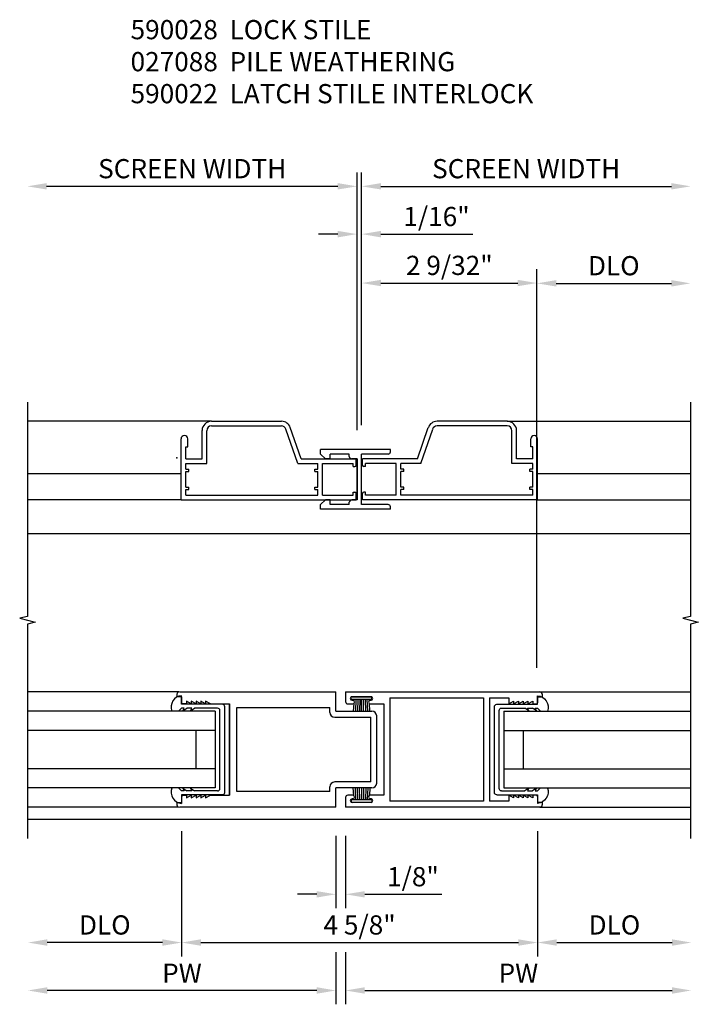
# Model space of a CAD drawing. Extents: x 0 to 98.3, y 0 to 63.3.
# Drawn here: x 17.1 to 25.9, y 17.4 to 30.3 of the extents above; entities that cross this region are included whole.
import ezdxf

# ---------------------------------------------------------------- set-up
doc = ezdxf.new("R2010")
doc.units = 0
doc.header["$MEASUREMENT"] = 0
doc.layers.get('0').update_dxf_attribs({"color": 4, "linetype": 'CONTINUOUS'})
for name, color, linetype in [('DIME', 2, 'CONTINUOUS'), ('PARTSLIST', 3, 'CONTINUOUS'), ('POINTS', 7, 'CONTINUOUS')]:
    doc.layers.add(name, color=color, linetype=linetype)
doc.styles.get("Standard").update_dxf_attribs({"font": 'arial.ttf'})
doc.dimstyles.new('EXT_ON-OFF', dxfattribs={"dimscale": 2, "dimtxt": 0.125, "dimasz": 0.125, "dimexe": 0.09, "dimexo": 0.1875, "dimgap": 0.05, "dimtad": 3, "dimdec": 5, "dimzin": 3, "dimdsep": 46, "dimlunit": 5, "dimtxsty": 'Standard', "dimcen": 0, "dimse2": 1, "dimazin": 0, "dimtfac": 1, "dimtdec": 5, "dimtofl": 0, "dimtmove": 0, "dimatfit": 0, "dimfxl": 0, "dimfrac": 2, "dimtolj": 1, "dimtzin": 3, "dimarcsym": 0})
doc.dimstyles.new('EXT_ON-ON', dxfattribs={"dimscale": 2, "dimtxt": 0.125, "dimasz": 0.125, "dimexe": 0.09, "dimexo": 0.1875, "dimgap": 0.05, "dimtad": 3, "dimdec": 5, "dimzin": 3, "dimdsep": 46, "dimlunit": 5, "dimtxsty": 'Standard', "dimcen": 0, "dimazin": 0, "dimtfac": 1, "dimtdec": 5, "dimtofl": 0, "dimtmove": 0, "dimatfit": 0, "dimfxl": 0, "dimfrac": 2, "dimtolj": 1, "dimtzin": 3, "dimarcsym": 0})

# ---------------------------------------------------------------- blocks, each defined once
blk = doc.blocks.new('MEET1')
for p, q in [((0.385, 3.523), (1.299, 3.523)), ((0.387, 3.463), (1.298, 3.463)), ((4.238, 3.523), (3.323, 3.523)), ((4.236, 3.463), (3.324, 3.463)), ((0.265, 3.033), (0.265, 3.403)), ((0.325, 2.973), (0.325, 3.401)), ((1.512, 2.973), (1.356, 3.422)), ((1.555, 3.033), (1.413, 3.443)), ((3.067, 3.033), (3.209, 3.443)), ((3.11, 2.973), (3.266, 3.422)), ((4.297, 2.973), (4.297, 3.401)), ((4.357, 3.033), (4.357, 3.403)), ((-0.009, 2.502), (-0.009, 3.293)), ((-0.009, 2.502), (-0.009, 3.293)), ((0.079, 3.191), (0.079, 3.293)), ((4.543, 3.191), (4.543, 3.293)), ((4.631, 2.502), (4.631, 3.293)), ((4.631, 2.502), (4.631, 3.293)), ((0.051, 3.033), (0.051, 3.191)), ((0.051, 3.191), (0.079, 3.191)), ((2.716, 3.155), (1.806, 3.155)), ((1.806, 3.095), (1.806, 3.155)), ((1.806, 3.095), (1.871, 3.035)), ((2.181, 3.095), (1.931, 3.095)), ((1.931, 3.035), (1.931, 3.095)), ((2.181, 3.066), (2.181, 3.095)), ((2.685, 3.095), (2.341, 3.095)), ((2.341, 2.44), (2.341, 3.095)), ((2.716, 3.126), (2.716, 3.155)), ((4.571, 3.191), (4.543, 3.191)), ((4.571, 3.033), (4.571, 3.191)), ((0.051, 3.033), (0.265, 3.033)), ((0.051, 2.973), (0.325, 2.973)), ((0.051, 2.899), (0.051, 2.973)), ((1.512, 2.973), (1.771, 2.973)), ((1.555, 3.033), (2.271, 3.033)), ((1.771, 2.899), (1.771, 2.973)), ((1.831, 2.562), (1.831, 2.973)), ((1.831, 2.973), (2.231, 2.973)), ((1.931, 3.035), (1.871, 3.035)), ((2.281, 3.035), (2.212, 3.035)), ((2.231, 2.933), (2.231, 2.973)), ((2.271, 2.953), (2.271, 3.033)), ((2.281, 2.5), (2.281, 3.035)), ((2.281, 3.033), (2.281, 2.502)), ((3.067, 3.033), (2.351, 3.033)), ((2.351, 2.953), (2.351, 3.033)), ((2.791, 2.973), (2.391, 2.973)), ((2.391, 2.933), (2.391, 2.973)), ((2.791, 2.562), (2.791, 2.973)), ((3.11, 2.973), (2.851, 2.973)), ((2.851, 2.899), (2.851, 2.973)), ((4.571, 2.973), (4.297, 2.973)), ((4.571, 3.033), (4.357, 3.033)), ((4.571, 2.899), (4.571, 2.973)), ((0.051, 2.899), (0.091, 2.899)), ((0.051, 2.666), (0.051, 2.869)), ((0.051, 2.869), (0.091, 2.869)), ((0.091, 2.869), (0.091, 2.899)), ((1.731, 2.869), (1.731, 2.899)), ((1.731, 2.899), (1.771, 2.899)), ((1.731, 2.869), (1.771, 2.869)), ((1.771, 2.666), (1.771, 2.869)), ((2.231, 2.933), (2.251, 2.933)), ((2.391, 2.933), (2.371, 2.933)), ((2.891, 2.899), (2.851, 2.899)), ((2.851, 2.666), (2.851, 2.869)), ((2.891, 2.869), (2.851, 2.869)), ((2.891, 2.869), (2.891, 2.899)), ((4.571, 2.899), (4.531, 2.899)), ((4.531, 2.869), (4.531, 2.899)), ((4.571, 2.869), (4.531, 2.869)), ((4.571, 2.666), (4.571, 2.869)), ((0.051, 2.666), (0.091, 2.666)), ((0.051, 2.562), (0.051, 2.636)), ((0.051, 2.636), (0.091, 2.636)), ((0.091, 2.636), (0.091, 2.666)), ((1.731, 2.636), (1.731, 2.666)), ((1.731, 2.666), (1.771, 2.666)), ((1.731, 2.636), (1.771, 2.636)), ((1.771, 2.562), (1.771, 2.636)), ((2.231, 2.562), (2.231, 2.602)), ((2.231, 2.602), (2.251, 2.602)), ((2.271, 2.502), (2.271, 2.582)), ((2.351, 2.502), (2.351, 2.582)), ((2.391, 2.602), (2.371, 2.602)), ((2.391, 2.562), (2.391, 2.602)), ((2.891, 2.666), (2.851, 2.666)), ((2.851, 2.562), (2.851, 2.636)), ((2.891, 2.636), (2.851, 2.636)), ((2.891, 2.636), (2.891, 2.666)), ((4.571, 2.666), (4.531, 2.666)), ((4.531, 2.636), (4.531, 2.666)), ((4.571, 2.636), (4.531, 2.636)), ((4.571, 2.562), (4.571, 2.636)), ((-0.009, 2.502), (2.271, 2.502)), ((0.051, 2.562), (1.771, 2.562)), ((1.871, 2.5), (1.806, 2.44)), ((1.806, 2.38), (1.806, 2.44)), ((1.831, 2.562), (2.231, 2.562)), ((1.931, 2.5), (1.871, 2.5)), ((1.931, 2.44), (1.931, 2.5)), ((2.181, 2.44), (1.931, 2.44)), ((2.181, 2.44), (2.181, 2.469)), ((2.281, 2.5), (2.212, 2.5)), ((2.685, 2.44), (2.341, 2.44)), ((4.631, 2.502), (2.351, 2.502)), ((2.791, 2.562), (2.391, 2.562)), ((4.571, 2.562), (2.851, 2.562)), ((2.716, 2.38), (1.806, 2.38)), ((2.716, 2.38), (2.716, 2.409))]:
    blk.add_line(p, q)
for centre, radius, start, end in [((0.385, 3.403), 0.12, 90, 180), ((0.387, 3.401), 0.062, 90, 180), ((1.298, 3.401), 0.062, 19.1858, 90), ((1.299, 3.403), 0.12, 19.1858, 90), ((3.323, 3.403), 0.12, 90, 160.8142), ((3.324, 3.401), 0.062, 90, 160.8142), ((4.236, 3.401), 0.062, 0, 90), ((4.238, 3.403), 0.12, 0, 90), ((0.035, 3.293), 0.044, 0, 180), ((4.587, 3.293), 0.044, 0, 180), ((2.685, 3.126), 0.031, 270, 360), ((2.212, 3.066), 0.031, 180, 270), ((2.251, 2.953), 0.02, 270, 0), ((2.371, 2.953), 0.02, 180, 270), ((2.251, 2.582), 0.02, 0, 90), ((2.371, 2.582), 0.02, 90, 180), ((2.212, 2.469), 0.031, 90, 180), ((2.685, 2.409), 0.031, 0, 90)]:
    blk.add_arc(centre, radius, start, end)
blk = doc.blocks.new('*D23')
at = {"layer": 'DIME', "color": 0, "lineweight": -2}
for p, q in [((21.493, 24.924), (21.493, 27.655)), ((21.553, 24.986), (21.553, 27.655)), ((21.243, 27.475), (20.993, 27.475)), ((21.803, 27.475), (23.002, 27.475))]:
    blk.add_line(p, q, dxfattribs=at)
at = {"layer": 'DIME', "color": 0}
for points in [[(21.243, 27.517), (21.243, 27.433), (21.493, 27.475)], [(21.803, 27.517), (21.803, 27.433), (21.553, 27.475)]]:
    blk.add_solid(points, dxfattribs=at)
at = {"layer": 'DIME', "color": 0, "insert": (22.527, 27.704), "char_height": 0.25, "attachment_point": 5}
blk.add_mtext('\\A1;1/16"', dxfattribs=at)
blk = doc.blocks.new('*D24')
at = {"layer": 'DIME', "color": 0, "lineweight": -2}
for p, q in [((23.835, 21.828), (23.835, 27.014)), ((24.085, 26.834), (25.585, 26.834))]:
    blk.add_line(p, q, dxfattribs=at)
at = {"layer": 'DIME', "color": 0}
for points in [[(24.085, 26.876), (24.085, 26.793), (23.835, 26.834)], [(25.585, 26.876), (25.585, 26.793), (25.835, 26.834)]]:
    blk.add_solid(points, dxfattribs=at)
at = {"layer": 'DIME', "color": 0, "insert": (24.835, 27.064), "char_height": 0.25, "attachment_point": 5}
blk.add_mtext('\\A1;DLO', dxfattribs=at)
blk = doc.blocks.new('*D25')
at = {"layer": 'DIME', "color": 0, "lineweight": -2}
for p, q in [((21.553, 24.986), (21.553, 27.018)), ((23.835, 21.828), (23.835, 27.018)), ((21.803, 26.838), (23.585, 26.838))]:
    blk.add_line(p, q, dxfattribs=at)
at = {"layer": 'DIME', "color": 0}
for points in [[(21.803, 26.88), (21.803, 26.797), (21.553, 26.838)], [(23.585, 26.88), (23.585, 26.797), (23.835, 26.838)]]:
    blk.add_solid(points, dxfattribs=at)
at = {"layer": 'DIME', "color": 0, "insert": (22.694, 27.068), "char_height": 0.25, "attachment_point": 5}
blk.add_mtext('\\A1;2 9/32"', dxfattribs=at)
blk = doc.blocks.new('*D26')
at = {"layer": 'DIME', "color": 0, "lineweight": -2}
for p, q in [((21.553, 25.111), (21.553, 28.277)), ((21.803, 28.097), (25.585, 28.097))]:
    blk.add_line(p, q, dxfattribs=at)
at = {"layer": 'DIME', "color": 0}
for points in [[(21.803, 28.139), (21.803, 28.056), (21.553, 28.097)], [(25.585, 28.139), (25.585, 28.056), (25.835, 28.097)]]:
    blk.add_solid(points, dxfattribs=at)
at = {"layer": 'DIME', "color": 0, "insert": (23.694, 28.327), "char_height": 0.25, "attachment_point": 5}
blk.add_mtext('\\A1;SCREEN WIDTH', dxfattribs=at)
blk = doc.blocks.new('*D27')
at = {"layer": 'DIME', "color": 0, "lineweight": -2}
for p, q in [((21.493, 24.924), (21.493, 28.277)), ((21.243, 28.097), (17.452, 28.097))]:
    blk.add_line(p, q, dxfattribs=at)
at = {"layer": 'DIME', "color": 0}
for points in [[(17.452, 28.139), (17.452, 28.056), (17.202, 28.097)], [(21.243, 28.139), (21.243, 28.056), (21.493, 28.097)]]:
    blk.add_solid(points, dxfattribs=at)
at = {"layer": 'DIME', "color": 0, "insert": (19.347, 28.327), "char_height": 0.25, "attachment_point": 5}
blk.add_mtext('\\A1;SCREEN WIDTH', dxfattribs=at)
blk = doc.blocks.new('B027088')
for p, q in [((-0.135, -0.035), (-0.135, 0)), ((0.135, 0), (-0.135, 0)), ((0.135, -0.035), (0.135, 0)), ((0.135, -0.035), (-0.135, -0.035)), ((-0.101, -0.09), (-0.108, -0.188)), ((-0.098, -0.035), (-0.099, -0.051)), ((-0.073, -0.035), (-0.081, -0.188)), ((-0.049, -0.035), (-0.054, -0.188)), ((-0.024, -0.035), (-0.027, -0.188)), ((0, -0.188), (0, -0.035)), ((0.027, -0.188), (0.024, -0.035)), ((0.054, -0.188), (0.049, -0.035)), ((0.081, -0.188), (0.073, -0.035)), ((0.099, -0.051), (0.098, -0.035)), ((0.108, -0.188), (0.102, -0.09))]:
    blk.add_line(p, q)
blk = doc.blocks.new('028')
for p, q in [((-0.5486, 0.4195), (0.7174, 0.4195)), ((-0.5486, 0.4195), (-0.5486, 0.357)), ((-0.5061, 0.3885), (-0.3821, 0.3885)), ((0.7014, 0.3886), (0.7324, 0.3886)), ((0.7014, 0.3886), (0.7014, 0.3496)), ((0.7324, 0.4041), (0.7324, 0.3886)), ((-0.5331, 0.3415), (-0.5011, 0.3415)), ((-0.5061, 0.3655), (-0.5011, 0.3655)), ((-0.3871, 0.3655), (-0.3821, 0.3655)), ((-0.3871, 0.3415), (-0.2986, 0.3415)), ((-0.2986, 0.3415), (-0.2986, -0.2525)), ((-0.2596, 0.3805), (-0.2596, -0.2915)), ((-0.2596, 0.3805), (0.3499, 0.3805)), ((0.3499, 0.3805), (0.3499, -0.2915)), ((0.3889, 0.3806), (0.3889, -0.2915)), ((0.3889, 0.3806), (0.5139, 0.3806)), ((0.3889, 0.3805), (0.3889, -0.2915)), ((0.5139, 0.3806), (0.5139, 0.3416)), ((0.5139, 0.3416), (0.5451, 0.3596)), ((0.5451, 0.3416), (0.5764, 0.3596)), ((0.5451, 0.3596), (0.5451, 0.3416)), ((0.5764, 0.3416), (0.6076, 0.3596)), ((0.5764, 0.3596), (0.5764, 0.3416)), ((0.6076, 0.3416), (0.6389, 0.3596)), ((0.6076, 0.3596), (0.6076, 0.3416)), ((0.6389, 0.3416), (0.6701, 0.3596)), ((0.6389, 0.3596), (0.6389, 0.3416)), ((0.6701, 0.3596), (0.6701, 0.3416)), ((0.6701, 0.3416), (0.6934, 0.3416)), ((-0.5011, -0.2525), (-0.5331, -0.2525)), ((-0.2986, -0.2525), (-0.3871, -0.2525)), ((0.5451, -0.2706), (0.5139, -0.2525)), ((0.5139, -0.2525), (0.5139, -0.2915)), ((0.5764, -0.2706), (0.5451, -0.2525)), ((0.5451, -0.2525), (0.5451, -0.2706)), ((0.6076, -0.2706), (0.5764, -0.2525)), ((0.5764, -0.2525), (0.5764, -0.2706)), ((0.6389, -0.2706), (0.6076, -0.2525)), ((0.6076, -0.2525), (0.6076, -0.2706)), ((0.6701, -0.2706), (0.6389, -0.2525)), ((0.6389, -0.2525), (0.6389, -0.2706)), ((0.6934, -0.2525), (0.6701, -0.2525)), ((0.6701, -0.2525), (0.6701, -0.2706)), ((-0.5486, -0.268), (-0.5486, -0.3305)), ((-0.5011, -0.2765), (-0.5061, -0.2765)), ((-0.3821, -0.2995), (-0.5061, -0.2995)), ((-0.3821, -0.2765), (-0.3871, -0.2765)), ((0.3499, -0.2915), (-0.2596, -0.2915)), ((0.5139, -0.2915), (0.3889, -0.2915)), ((0.7014, -0.2605), (0.7014, -0.2995)), ((0.7324, -0.2995), (0.7014, -0.2995)), ((0.7324, -0.2995), (0.7324, -0.315)), ((0.7174, -0.3305), (-0.5486, -0.3305))]:
    blk.add_line(p, q)
for centre, radius, start, end in [((-0.5061, 0.377), 0.0115, 90, 270), ((-0.3821, 0.377), 0.0115, 270, 90), ((0.7169, 0.4041), 0.0155, 0, 90), ((-0.5331, 0.357), 0.0155, 180, 270), ((-0.5011, 0.3535), 0.012, 0, 90), ((-0.5011, 0.3535), 0.012, 270, 0), ((-0.3871, 0.3535), 0.012, 90, 270), ((0.6934, 0.3496), 0.008, 270, 0), ((-0.5331, -0.268), 0.0155, 90, 180), ((-0.5011, -0.2645), 0.012, 0, 90), ((-0.3871, -0.2645), 0.012, 90, 270), ((0.6934, -0.2605), 0.008, 0, 90), ((-0.5061, -0.288), 0.0115, 90, 270), ((-0.5011, -0.2645), 0.012, 270, 0), ((-0.3821, -0.288), 0.0115, 270, 90), ((0.7169, -0.315), 0.0155, 270, 0)]:
    blk.add_arc(centre, radius, start, end)
blk = doc.blocks.new('B590028')
at = {"xscale": 2, "yscale": 2, "zscale": 2}
blk.add_blockref('028', (-1.403, -0.089), dxfattribs=at)
blk = doc.blocks.new('B590022')
for p, q in [((-0.061995, 0.7191), (-0.061995, 0.6881)), ((0.000005, 0.6881), (-0.061995, 0.6881)), ((-0.023995, 0.75), (2.008005, 0.75)), ((0.000005, 0.6881), (0.000005, 0.6101)), ((2.008005, 0.5), (2.008005, 0.75)), ((0.062505, 0.5941), (0.016005, 0.5941)), ((0.062505, 0.6301), (0.062505, 0.5941)), ((0.125005, 0.5941), (0.062505, 0.6301)), ((0.125005, 0.6301), (0.125005, 0.5941)), ((0.187505, 0.5941), (0.125005, 0.6301)), ((0.187505, 0.6301), (0.187505, 0.5941)), ((0.250005, 0.5941), (0.187505, 0.6301)), ((0.250005, 0.6301), (0.250005, 0.5941)), ((0.312505, 0.5941), (0.250005, 0.6301)), ((0.312505, 0.6301), (0.312505, 0.5941)), ((0.375005, 0.5941), (0.312505, 0.6301)), ((0.375005, 0.5941), (0.625005, 0.5941)), ((0.625005, -0.5941), (0.625005, 0.5941)), ((0.625005, 0.5941), (0.625005, -0.5941)), ((0.719005, -0.547), (0.719005, 0.547)), ((0.719005, 0.547), (1.930005, 0.547)), ((1.930005, 0.484), (1.930005, 0.547)), ((1.992005, 0.422), (2.461005, 0.422)), ((2.008005, 0.5), (2.477005, 0.5)), ((2.461005, -0.422), (2.461005, 0.422)), ((2.539005, -0.438), (2.539005, 0.438)), ((1.930005, -0.547), (1.930005, -0.484)), ((2.461005, -0.422), (1.992005, -0.422)), ((2.008005, -0.75), (2.008005, -0.5)), ((2.477005, -0.5), (2.008005, -0.5)), ((0.000005, -0.6101), (0.000005, -0.68805)), ((0.016005, -0.5941), (0.062505, -0.5941)), ((0.062505, -0.5941), (0.062505, -0.63015)), ((0.062505, -0.6302), (0.125005, -0.5941)), ((0.125005, -0.5941), (0.125005, -0.63015)), ((0.125005, -0.6302), (0.187505, -0.5941)), ((0.187505, -0.5941), (0.187505, -0.63015)), ((0.187505, -0.6302), (0.250005, -0.5941)), ((0.250005, -0.5941), (0.250005, -0.63015)), ((0.250005, -0.6302), (0.312505, -0.5941)), ((0.312505, -0.5941), (0.312505, -0.63015)), ((0.312505, -0.6302), (0.375005, -0.5941)), ((0.375005, -0.5941), (0.625005, -0.5941)), ((1.930005, -0.547), (0.719005, -0.547)), ((-0.061995, -0.68805), (0.000005, -0.68805)), ((-0.061995, -0.68805), (-0.061995, -0.7191)), ((2.008005, -0.75), (-0.023995, -0.75))]:
    blk.add_line(p, q)
for centre, radius, start, end in [((-0.030995, 0.7191), 0.031005, 90, 180), ((0.016005, 0.6101), 0.016005, 180, 270), ((1.992005, 0.484), 0.062, 180, 270), ((2.477005, 0.438), 0.06201, 0, 90), ((1.992005, -0.484), 0.062, 90, 180), ((2.477005, -0.438), 0.06201, 270, 0), ((0.016005, -0.6101), 0.016005, 90, 180), ((-0.030995, -0.7191), 0.031005, 180, 270)]:
    blk.add_arc(centre, radius, start, end)
blk = doc.blocks.new('*D66')
at = {"layer": 'DIME', "color": 0, "lineweight": -2}
for p, q in [((23.843, 19.702), (23.843, 18.073)), ((24.093, 18.253), (25.593, 18.253))]:
    blk.add_line(p, q, dxfattribs=at)
at = {"layer": 'DIME', "color": 0}
for points in [[(24.093, 18.295), (24.093, 18.211), (23.843, 18.253)], [(25.593, 18.295), (25.593, 18.211), (25.843, 18.253)]]:
    blk.add_solid(points, dxfattribs=at)
at = {"layer": 'DIME', "color": 0, "insert": (24.843, 18.482), "char_height": 0.25, "attachment_point": 5}
blk.add_mtext('\\A1;DLO', dxfattribs=at)
blk = doc.blocks.new('*D67')
at = {"layer": 'DIME', "color": 0, "lineweight": -2}
for p, q in [((19.21, 19.702), (19.21, 18.073)), ((18.96, 18.253), (17.46, 18.253))]:
    blk.add_line(p, q, dxfattribs=at)
at = {"layer": 'DIME', "color": 0}
for points in [[(17.46, 18.295), (17.46, 18.211), (17.21, 18.253)], [(18.96, 18.295), (18.96, 18.211), (19.21, 18.253)]]:
    blk.add_solid(points, dxfattribs=at)
at = {"layer": 'DIME', "color": 0, "insert": (18.21, 18.482), "char_height": 0.25, "attachment_point": 5}
blk.add_mtext('\\A1;DLO', dxfattribs=at)
blk = doc.blocks.new('*D69')
at = {"layer": 'DIME', "color": 0, "lineweight": -2}
for p, q in [((21.218, 19.64), (21.218, 18.736)), ((21.218, 18.128), (21.218, 17.449)), ((20.968, 17.629), (17.46, 17.629))]:
    blk.add_line(p, q, dxfattribs=at)
at = {"layer": 'DIME', "color": 0}
for points in [[(17.46, 17.671), (17.46, 17.587), (17.21, 17.629)], [(20.968, 17.671), (20.968, 17.587), (21.218, 17.629)]]:
    blk.add_solid(points, dxfattribs=at)
at = {"layer": 'DIME', "color": 0, "insert": (19.214, 17.854), "char_height": 0.25, "attachment_point": 5}
blk.add_mtext('\\A1;PW', dxfattribs=at)
blk = doc.blocks.new('*D70')
at = {"layer": 'DIME', "color": 0, "lineweight": -2}
for p, q in [((21.343, 19.64), (21.343, 18.736)), ((21.343, 18.128), (21.343, 17.449)), ((21.593, 17.629), (25.593, 17.629))]:
    blk.add_line(p, q, dxfattribs=at)
at = {"layer": 'DIME', "color": 0}
for points in [[(21.593, 17.671), (21.593, 17.587), (21.343, 17.629)], [(25.593, 17.671), (25.593, 17.587), (25.843, 17.629)]]:
    blk.add_solid(points, dxfattribs=at)
at = {"layer": 'DIME', "color": 0, "insert": (23.593, 17.854), "char_height": 0.25, "attachment_point": 5}
blk.add_mtext('\\A1;PW', dxfattribs=at)
blk = doc.blocks.new('*D68')
at = {"layer": 'DIME', "color": 0, "lineweight": -2}
for p, q in [((21.218, 19.64), (21.218, 18.701)), ((21.343, 19.64), (21.343, 18.701)), ((20.968, 18.881), (20.718, 18.881)), ((21.593, 18.881), (22.598, 18.881))]:
    blk.add_line(p, q, dxfattribs=at)
at = {"layer": 'DIME', "color": 0}
for points in [[(20.968, 18.922), (20.968, 18.839), (21.218, 18.881)], [(21.593, 18.922), (21.593, 18.839), (21.343, 18.881)]]:
    blk.add_solid(points, dxfattribs=at)
at = {"layer": 'DIME', "color": 0, "insert": (22.221, 19.11), "char_height": 0.25, "attachment_point": 5}
blk.add_mtext('\\A1;1/8"', dxfattribs=at)
blk = doc.blocks.new('*D71')
at = {"layer": 'DIME', "color": 0, "lineweight": -2}
for p, q in [((19.21, 19.702), (19.21, 18.073)), ((23.843, 19.702), (23.843, 18.073)), ((19.46, 18.253), (23.593, 18.253))]:
    blk.add_line(p, q, dxfattribs=at)
at = {"layer": 'DIME', "color": 0}
for points in [[(19.46, 18.295), (19.46, 18.211), (19.21, 18.253)], [(23.593, 18.295), (23.593, 18.211), (23.843, 18.253)]]:
    blk.add_solid(points, dxfattribs=at)
at = {"layer": 'DIME', "color": 0, "insert": (21.526, 18.482), "char_height": 0.25, "attachment_point": 5}
blk.add_mtext('\\A1;4 5/8"', dxfattribs=at)
blk = doc.blocks.new('B925577')
for p, q in [((-0.5, 0.039), (-0.539, 0)), ((0.5, 0.039), (0.539, 0)), ((-0.589, 0), (-0.701, 0)), ((-0.589, -0.531), (-0.589, 0)), ((-0.539, -0.033), (-0.539, 0)), ((-0.503, -0.016), (-0.539, -0.067)), ((-0.503, -0.016), (-0.539, -0.033)), ((-0.539, -0.133), (-0.539, -0.067)), ((-0.503, -0.116), (-0.539, -0.167)), ((-0.503, -0.116), (-0.539, -0.133)), ((0.503, -0.016), (0.539, -0.033)), ((0.503, -0.016), (0.539, -0.067)), ((0.503, -0.116), (0.539, -0.167)), ((0.503, -0.116), (0.539, -0.133)), ((0.539, -0.033), (0.539, 0)), ((0.539, -0.133), (0.539, -0.067)), ((0.589, -0.531), (0.589, 0)), ((0.589, 0), (0.701, 0)), ((-0.539, -0.469), (-0.539, -0.167)), ((0.539, -0.469), (0.539, -0.167)), ((-0.508, -0.5), (0.508, -0.5)), ((-0.558, -0.562), (0.558, -0.562))]:
    blk.add_line(p, q)
for centre, radius, start, end in [((-0.552, -0.013), 0.15, 69.9199, 175.0201), ((0.552, -0.013), 0.15, 4.9799, 110.0801), ((-0.508, -0.469), 0.031, 180, 270), ((0.508, -0.469), 0.031, 270, 0), ((-0.558, -0.531), 0.031, 180, 270), ((0.558, -0.531), 0.031, 270, 0)]:
    blk.add_arc(centre, radius, start, end)

msp = doc.modelspace()

# ---------------------------------------------------------------- linework, layer by layer
for p, q in [((19.596002, 25.038684), (17.202027, 25.038684)), ((23.449002, 25.038684), (25.835027, 25.038684)), ((17.202027, 24.359134), (19.202502, 24.359134)), ((23.842502, 24.359134), (25.842977, 24.359134)), ((19.202502, 24.017684), (17.202027, 24.017684)), ((23.842502, 24.017684), (25.835027, 24.017684)), ((17.209977, 23.578134), (25.842977, 23.578134)), ((17.209977, 23.578134), (25.842977, 23.578134)), ((19.179177, 21.515234), (17.209977, 21.515234)), ((23.874977, 21.515234), (25.842977, 21.515234)), ((19.646577, 21.265134), (17.208977, 21.265134)), ((19.646577, 21.265134), (19.646577, 20.265134)), ((23.405377, 21.265234), (23.405377, 20.265234)), ((23.405377, 21.265234), (25.842977, 21.265234)), ((19.646577, 21.015134), (17.208977, 21.015134)), ((19.396577, 21.015134), (19.396577, 20.515134)), ((23.405377, 21.015234), (25.842977, 21.015234)), ((23.655377, 21.015234), (23.655377, 20.515234)), ((19.646577, 20.515134), (17.208977, 20.515134)), ((23.405377, 20.515234), (25.842977, 20.515234)), ((19.646577, 20.265134), (17.208977, 20.265134)), ((23.405377, 20.265234), (25.842977, 20.265234)), ((19.168077, 20.015234), (17.209977, 20.015234)), ((23.874977, 20.015234), (25.842977, 20.015234)), ((17.209977, 19.859034), (25.842977, 19.859034))]:
    msp.add_line(p, q)
for points in [[(17.202027, 25.288684), (17.202027, 22.498659), (17.102027, 22.473659), (17.302027, 22.423659), (17.202027, 22.398659), (17.202027, 19.609134)], [(25.835027, 25.288684), (25.835027, 22.498659), (25.735027, 22.473659), (25.935027, 22.423659), (25.835027, 22.398659), (25.835027, 19.609134)]]:
    msp.add_lwpolyline(points)
at = {"layer": 'POINTS'}
msp.add_point((19.149502, 24.562334), dxfattribs=at)
msp.add_point((19.149502, 24.562334), dxfattribs=at)

# ---------------------------------------------------------------- block references
for name, p in [('MEET1', (19.211502, 21.515334)), ('B590022', (19.209972, 20.765234)), ('B590028', (23.842977, 20.765234)), ('B027088', (21.551977, 21.453234))]:
    msp.add_blockref(name, p)
at = {"rotation": 90}
msp.add_blockref('B925577', (19.208977, 20.765134), dxfattribs=at)
at = {"xscale": -1}
for name, p, rotation in [('B925577', (23.842977, 20.765234), 270), ('B027088', (21.551977, 20.077234), 180)]:
    msp.add_blockref(name, p, dxfattribs=dict(at, rotation=rotation))

# ---------------------------------------------------------------- texts
at = {"layer": 'PARTSLIST', "insert": (18.545243, 30.261911), "char_height": 0.25, "width": 8.24936357, "attachment_point": 1}
msp.add_mtext('590028  LOCK STILE \\P027088  PILE WEATHERING \\P590022  LATCH STILE INTERLOCK', dxfattribs=at)

# ---------------------------------------------------------------- dimensions: what is measured, and where the dimension line sits
at = {"layer": 'DIME'}
for base, p1, p2, text, dimstyle, picture, middle in [((17.202027, 28.097405), (21.492502, 24.548684), (17.202027, 25.038684), 'SCREEN WIDTH', 'EXT_ON-OFF', '*D27', (19.347264, 28.326668)), ((25.835027, 28.097405), (21.552502, 24.735684), (25.835027, 25.288684), 'SCREEN WIDTH', 'EXT_ON-OFF', '*D26', (23.693764, 28.326668)), ((21.552502, 27.475121), (21.492502, 24.548684), (21.552502, 24.610684), '1/16"', 'EXT_ON-ON', '*D23', (22.52716, 27.704384)), ((23.835027, 26.838186), (21.552502, 24.610684), (23.835027, 21.452834), '2 9/32"', 'EXT_ON-ON', '*D25', (22.693764, 27.067535)), ((25.835027, 26.834199), (23.835027, 21.452834), (25.835027, 25.288684), 'DLO', 'EXT_ON-OFF', '*D24', (24.835027, 27.063547)), ((17.209977, 18.252965), (19.209977, 20.077184), (17.209977, 19.609034), 'DLO', 'EXT_ON-OFF', '*D67', (18.209977, 18.482314)), ((17.209977, 17.628971), (21.217977, 20.015234), (17.209977, 19.609034), 'PW', 'EXT_ON-OFF', '*D69', (19.213977, 17.853971)), ((23.842977, 18.252965), (19.209977, 20.077184), (23.842977, 20.077184), '4 5/8"', 'EXT_ON-ON', '*D71', (21.526477, 18.482229)), ((21.342977, 18.880606), (21.217977, 20.015234), (21.342977, 20.015234), '1/8"', 'EXT_ON-ON', '*D68', (22.220517, 19.109869)), ((25.842977, 17.628971), (21.342977, 20.015234), (25.842977, 19.609034), 'PW', 'EXT_ON-OFF', '*D70', (23.592977, 17.853971)), ((25.842977, 18.252965), (23.842977, 20.077184), (25.842977, 19.609034), 'DLO', 'EXT_ON-OFF', '*D66', (24.842977, 18.482314))]:
    dim = msp.add_linear_dim(base=base, p1=p1, p2=p2, text=text, dimstyle=dimstyle, override={"dimpost": '"'}, dxfattribs=at)
    dim.commit()
    dim.dimension.update_dxf_attribs({"geometry": picture, "text_midpoint": middle})

doc.saveas('drawing.dxf')
